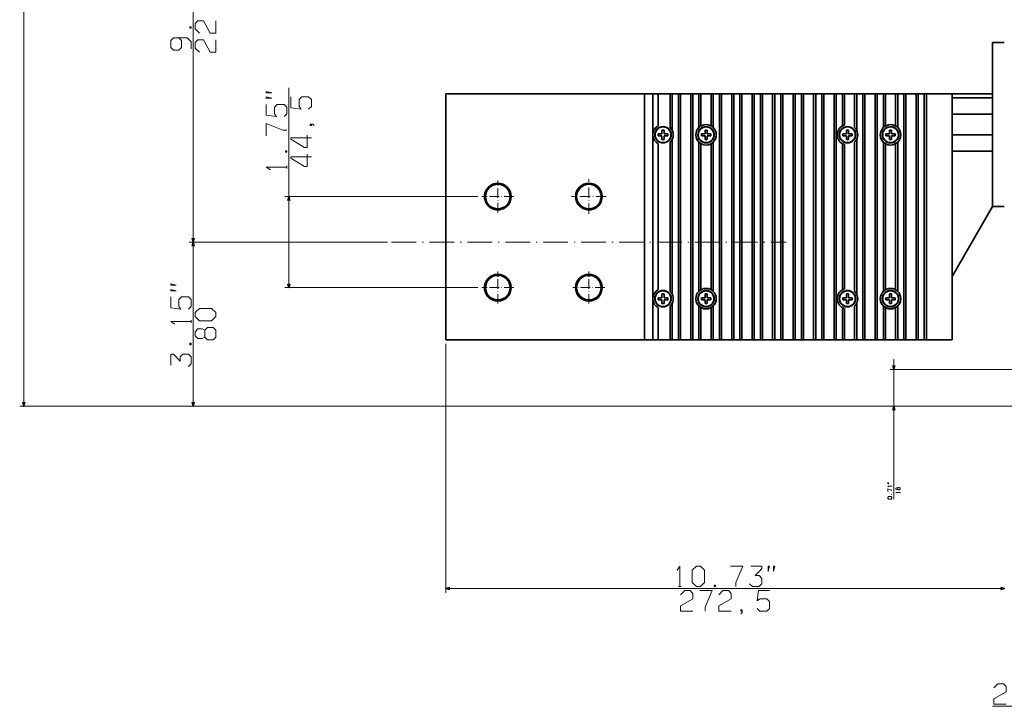
# Model space of a CAD drawing. Extents: x -1175 to 2364, y -866 to 1707.
# Drawn here: x -1166 to -685, y -287 to 48 of the extents above; entities that cross this region are included whole.
import ezdxf

# ---------------------------------------------------------------- set-up
doc = ezdxf.new("R2010")
doc.units = 0
doc.linetypes.add('DASHDOT', pattern=[18.5, 12, -3, 0.5, -3])

msp = doc.modelspace()

# ---------------------------------------------------------------- linework, layer by layer
at = {"color": 7, "lineweight": 13}
for p, q in [((-1163.804443, 324.526855), (-1163.804443, -140.473145)), ((-1081.142334, 168.400391), (-1081.142334, -60.349731)), ((-1034.478271, 14.876709), (-1034.478271, -82.574707)), ((-942.32196, -38.124756), (-1036.478271, -38.124756)), ((-986.317261, -60.349731), (-1083.142334, -60.349731)), ((-942.32196, -82.574707), (-1036.478271, -82.574707)), ((-957.921936, -109.974731), (-957.921936, -231.461304)), ((-739.280518, -117.473389), (-739.280518, -185.882324)), ((-659.901489, -122.473389), (-741.280518, -122.473389)), ((-597.901245, -140.473145), (-1165.804443, -140.473145)), ((-596.901245, -140.473145), (-741.280518, -140.473145)), ((-957.921936, -229.461304), (-685.401245, -229.461304)), ((-691.151855, -286.914795), (-580.901245, -286.914795))]:
    msp.add_line(p, q, dxfattribs=at)
at = {"color": 7, "lineweight": 35, "ltscale": 0.145517}
for p, q in [((-691.221985, 37.025391), (-685.401306, 37.025391)), ((-685.401306, -42.974731), (-691.221985, -42.974731))]:
    msp.add_line(p, q, dxfattribs=at)
at = {"color": 7, "lineweight": 35}
for p, q in [((-691.221985, -42.974731), (-691.221985, 37.025391)), ((-957.921936, 12.025391), (-691.221985, 12.025391)), ((-957.921936, -107.974731), (-957.921936, 12.025391)), ((-860.921936, -107.974731), (-860.921936, 12.025391)), ((-856.921936, -7.974609), (-856.921936, 12.025391)), ((-844.421936, 12.025391), (-844.421936, -107.974731)), ((-843.421936, 12.025391), (-843.421936, -107.974731)), ((-838.421936, 12.025391), (-838.421936, -107.974731)), ((-837.421936, 12.025391), (-837.421936, -107.974731)), ((-824.421936, 12.025391), (-824.421936, -107.974731)), ((-823.421936, 12.025391), (-823.421936, -107.974731)), ((-818.421936, 12.025391), (-818.421936, -107.974731)), ((-817.421936, 12.025391), (-817.421936, -107.974731)), ((-814.421936, 12.025391), (-814.421936, -107.974731)), ((-813.421936, 12.025391), (-813.421936, -107.974731)), ((-808.421936, 12.025391), (-808.421936, -107.974731)), ((-807.421936, 12.025391), (-807.421936, -107.974731)), ((-804.421936, 12.025391), (-804.421936, -107.974731)), ((-803.421936, 12.025391), (-803.421936, -107.974731)), ((-798.421936, 12.025391), (-798.421936, -107.974731)), ((-797.421936, 12.025391), (-797.421936, -107.974731)), ((-794.421936, 12.025391), (-794.421936, -107.974731)), ((-793.421936, 12.025391), (-793.421936, -107.974731)), ((-788.421936, 12.025391), (-788.421936, -107.974731)), ((-787.421936, 12.025391), (-787.421936, -107.974731)), ((-784.421936, 12.025391), (-784.421936, -107.974731)), ((-783.421936, 12.025391), (-783.421936, -107.974731)), ((-778.421936, 12.025391), (-778.421936, -107.974731)), ((-777.421936, 12.025391), (-777.421936, -107.974731)), ((-774.421936, 12.025391), (-774.421936, -107.974731)), ((-773.421936, 12.025391), (-773.421936, -107.974731)), ((-768.421997, 12.025391), (-768.421997, -107.974731)), ((-767.421997, 12.025391), (-767.421997, -107.974731)), ((-754.421997, 12.025391), (-754.421997, -107.974731)), ((-753.421997, 12.025391), (-753.421997, -107.974731)), ((-748.421997, 12.025391), (-748.421997, -107.974731)), ((-747.421997, 12.025391), (-747.421997, -107.974731)), ((-734.421997, 12.025391), (-734.421997, -107.974731)), ((-733.421997, 12.025391), (-733.421997, -107.974731)), ((-728.421997, 12.025391), (-728.421997, -107.974731)), ((-727.421997, 12.025391), (-727.421997, -107.974731)), ((-724.421997, 12.025391), (-724.421997, -107.974731)), ((-723.421997, 12.025391), (-723.421997, -107.974731)), ((-710.921997, -107.974731), (-710.921997, 12.025391)), ((-856.921936, -87.974731), (-856.921936, -7.974609)), ((-854.209778, -83.528809), (-854.209778, -12.420654)), ((-848.421936, -11.54541), (-848.421936, -84.403931)), ((-847.421936, -10.154053), (-847.421936, -85.795288)), ((-834.421936, -11.54541), (-834.421936, -84.403931)), ((-833.421936, -12.304932), (-833.421936, -83.644531)), ((-828.421936, -12.304932), (-828.421936, -83.644531)), ((-827.421936, -11.54541), (-827.421936, -84.403931)), ((-764.421997, -12.304932), (-764.421997, -83.644531)), ((-763.421997, -12.744385), (-763.421997, -83.204956)), ((-758.421997, -11.54541), (-758.421997, -84.403931)), ((-757.421997, -10.154053), (-757.421997, -85.795288)), ((-744.421997, -11.54541), (-744.421997, -84.403931)), ((-743.421997, -12.304932), (-743.421997, -83.644531)), ((-738.421997, -12.304932), (-738.421997, -83.644531)), ((-737.421997, -11.54541), (-737.421997, -84.403931)), ((-691.221985, -42.974731), (-710.921997, -77.096069)), ((-856.921936, -107.974731), (-856.921936, -87.974731)), ((-860.921997, -107.974731), (-957.921936, -107.974731))]:
    msp.add_line(p, q, dxfattribs=at)
at = {"color": 7, "lineweight": 35, "ltscale": 0.1}
for p, q in [((-860.921936, 12.025391), (-856.921936, 12.025391)), ((-860.921936, -107.974731), (-856.921936, -107.974731))]:
    msp.add_line(p, q, dxfattribs=at)
at = {"color": 7, "lineweight": 35, "ltscale": 0.067804}
for p, q in [((-856.921936, 12.025391), (-854.209778, 12.025391)), ((-856.921936, -107.974731), (-854.209778, -107.974731))]:
    msp.add_line(p, q, dxfattribs=at)
at = {"color": 7, "lineweight": 35, "ltscale": 0.388855}
for p, q in [((-854.209778, -3.528809), (-854.209778, 12.025391)), ((-854.209778, -107.974731), (-854.209778, -92.420532))]:
    msp.add_line(p, q, dxfattribs=at)
at = {"color": 7, "lineweight": 35, "ltscale": 0.144696}
for p, q in [((-848.421936, 12.025391), (-854.209778, 12.025391)), ((-717.634155, 12.025391), (-723.421997, 12.025391)), ((-848.421936, -107.974731), (-854.209778, -107.974731)), ((-717.634155, -107.974731), (-723.421997, -107.974731))]:
    msp.add_line(p, q, dxfattribs=at)
at = {"color": 7, "lineweight": 35, "ltscale": 0.410736}
for p, q in [((-848.421936, 12.025391), (-848.421936, -4.404053)), ((-834.421936, 12.025391), (-834.421936, -4.404053)), ((-827.421936, 12.025391), (-827.421936, -4.404053)), ((-758.421997, 12.025391), (-758.421997, -4.404053)), ((-744.421997, 12.025391), (-744.421997, -4.404053)), ((-737.421997, 12.025391), (-737.421997, -4.404053))]:
    msp.add_line(p, q, dxfattribs=at)
at = {"color": 7, "lineweight": 35, "ltscale": 0.025}
for p, q in [((-847.421936, 12.025391), (-848.421936, 12.025391)), ((-843.421936, 12.025391), (-844.421936, 12.025391)), ((-837.421936, 12.025391), (-838.421936, 12.025391)), ((-833.421936, 12.025391), (-834.421936, 12.025391)), ((-827.421936, 12.025391), (-828.421936, 12.025391)), ((-823.421936, 12.025391), (-824.421936, 12.025391)), ((-817.421936, 12.025391), (-818.421936, 12.025391)), ((-813.421936, 12.025391), (-814.421936, 12.025391)), ((-807.421936, 12.025391), (-808.421936, 12.025391)), ((-803.421936, 12.025391), (-804.421936, 12.025391)), ((-797.421936, 12.025391), (-798.421936, 12.025391)), ((-793.421936, 12.025391), (-794.421936, 12.025391)), ((-787.421936, 12.025391), (-788.421936, 12.025391)), ((-783.421936, 12.025391), (-784.421936, 12.025391)), ((-777.421936, 12.025391), (-778.421936, 12.025391)), ((-773.421936, 12.025391), (-774.421936, 12.025391)), ((-767.421997, 12.025391), (-768.421997, 12.025391)), ((-763.421997, 12.025391), (-764.421997, 12.025391)), ((-757.421997, 12.025391), (-758.421997, 12.025391)), ((-753.421997, 12.025391), (-754.421997, 12.025391)), ((-747.421997, 12.025391), (-748.421997, 12.025391)), ((-743.421997, 12.025391), (-744.421997, 12.025391)), ((-737.421997, 12.025391), (-738.421997, 12.025391)), ((-733.421997, 12.025391), (-734.421997, 12.025391)), ((-727.421997, 12.025391), (-728.421997, 12.025391)), ((-723.421997, 12.025391), (-724.421997, 12.025391)), ((-854.221985, -7.474609), (-854.221985, -8.474609)), ((-852.421936, -5.674805), (-851.421936, -5.674805)), ((-849.622009, -7.474609), (-849.622009, -8.474609)), ((-833.221985, -7.474609), (-833.221985, -8.474609)), ((-831.421936, -5.674805), (-830.421936, -5.674805)), ((-828.622009, -7.474609), (-828.622009, -8.474609)), ((-764.221985, -7.474609), (-764.221985, -8.474609)), ((-762.421997, -5.674805), (-761.421997, -5.674805)), ((-759.621948, -7.474609), (-759.621948, -8.474609)), ((-743.221985, -7.474609), (-743.221985, -8.474609)), ((-741.421997, -5.674805), (-740.421997, -5.674805)), ((-738.621948, -7.474609), (-738.621948, -8.474609)), ((-851.421936, -10.274658), (-852.421936, -10.274658)), ((-830.421936, -10.274658), (-831.421936, -10.274658)), ((-761.421997, -10.274658), (-762.421997, -10.274658)), ((-740.421997, -10.274658), (-741.421997, -10.274658)), ((-852.421936, -85.674683), (-851.421936, -85.674683)), ((-831.421936, -85.674683), (-830.421936, -85.674683)), ((-762.421997, -85.674683), (-761.421997, -85.674683)), ((-741.421997, -85.674683), (-740.421997, -85.674683)), ((-854.221985, -87.474731), (-854.221985, -88.474731)), ((-851.421936, -90.274658), (-852.421936, -90.274658)), ((-849.622009, -87.474731), (-849.622009, -88.474731)), ((-833.221985, -87.474731), (-833.221985, -88.474731)), ((-830.421936, -90.274658), (-831.421936, -90.274658)), ((-828.622009, -87.474731), (-828.622009, -88.474731)), ((-764.221985, -87.474731), (-764.221985, -88.474731)), ((-761.421997, -90.274658), (-762.421997, -90.274658)), ((-759.621948, -87.474731), (-759.621948, -88.474731)), ((-743.221985, -87.474731), (-743.221985, -88.474731)), ((-740.421997, -90.274658), (-741.421997, -90.274658)), ((-738.621948, -87.474731), (-738.621948, -88.474731)), ((-847.421936, -107.974731), (-848.421936, -107.974731)), ((-843.421936, -107.974731), (-844.421936, -107.974731)), ((-837.421936, -107.974731), (-838.421936, -107.974731)), ((-833.421936, -107.974731), (-834.421936, -107.974731)), ((-827.421936, -107.974731), (-828.421936, -107.974731)), ((-823.421936, -107.974731), (-824.421936, -107.974731)), ((-817.421936, -107.974731), (-818.421936, -107.974731)), ((-813.421936, -107.974731), (-814.421936, -107.974731)), ((-807.421936, -107.974731), (-808.421936, -107.974731)), ((-803.421936, -107.974731), (-804.421936, -107.974731)), ((-797.421936, -107.974731), (-798.421936, -107.974731)), ((-793.421936, -107.974731), (-794.421936, -107.974731)), ((-787.421936, -107.974731), (-788.421936, -107.974731)), ((-783.421936, -107.974731), (-784.421936, -107.974731)), ((-777.421936, -107.974731), (-778.421936, -107.974731)), ((-773.421936, -107.974731), (-774.421936, -107.974731)), ((-767.421997, -107.974731), (-768.421997, -107.974731)), ((-763.421997, -107.974731), (-764.421997, -107.974731)), ((-757.421997, -107.974731), (-758.421997, -107.974731)), ((-753.421997, -107.974731), (-754.421997, -107.974731)), ((-747.421997, -107.974731), (-748.421997, -107.974731)), ((-743.421997, -107.974731), (-744.421997, -107.974731)), ((-737.421997, -107.974731), (-738.421997, -107.974731)), ((-733.421997, -107.974731), (-734.421997, -107.974731)), ((-727.421997, -107.974731), (-728.421997, -107.974731)), ((-723.421997, -107.974731), (-724.421997, -107.974731))]:
    msp.add_line(p, q, dxfattribs=at)
at = {"color": 7, "lineweight": 35, "ltscale": 0.445514}
for p, q in [((-847.421936, 12.025391), (-847.421936, -5.795166)), ((-757.421997, 12.025391), (-757.421997, -5.795166)), ((-847.421936, -90.154175), (-847.421936, -107.974731)), ((-757.421997, -90.154175), (-757.421997, -107.974731))]:
    msp.add_line(p, q, dxfattribs=at)
at = {"color": 7, "lineweight": 35, "ltscale": 0.075}
for p, q in [((-844.421936, 12.025391), (-847.421936, 12.025391)), ((-834.421936, 12.025391), (-837.421936, 12.025391)), ((-824.421936, 12.025391), (-827.421936, 12.025391)), ((-814.421936, 12.025391), (-817.421936, 12.025391)), ((-804.421936, 12.025391), (-807.421936, 12.025391)), ((-794.421936, 12.025391), (-797.421936, 12.025391)), ((-784.421936, 12.025391), (-787.421936, 12.025391)), ((-774.421936, 12.025391), (-777.421936, 12.025391)), ((-764.421997, 12.025391), (-767.421997, 12.025391)), ((-754.421997, 12.025391), (-757.421997, 12.025391)), ((-744.421997, 12.025391), (-747.421997, 12.025391)), ((-734.421997, 12.025391), (-737.421997, 12.025391)), ((-724.421997, 12.025391), (-727.421997, 12.025391)), ((-844.421936, -107.974731), (-847.421936, -107.974731)), ((-834.421936, -107.974731), (-837.421936, -107.974731)), ((-824.421936, -107.974731), (-827.421936, -107.974731)), ((-814.421936, -107.974731), (-817.421936, -107.974731)), ((-804.421936, -107.974731), (-807.421936, -107.974731)), ((-794.421936, -107.974731), (-797.421936, -107.974731)), ((-784.421936, -107.974731), (-787.421936, -107.974731)), ((-774.421936, -107.974731), (-777.421936, -107.974731)), ((-764.421997, -107.974731), (-767.421997, -107.974731)), ((-754.421997, -107.974731), (-757.421997, -107.974731)), ((-744.421997, -107.974731), (-747.421997, -107.974731)), ((-734.421997, -107.974731), (-737.421997, -107.974731)), ((-724.421997, -107.974731), (-727.421997, -107.974731))]:
    msp.add_line(p, q, dxfattribs=at)
at = {"color": 7, "lineweight": 35, "ltscale": 0.125}
for p, q in [((-838.421936, 12.025391), (-843.421936, 12.025391)), ((-828.421936, 12.025391), (-833.421936, 12.025391)), ((-818.421936, 12.025391), (-823.421936, 12.025391)), ((-808.421936, 12.025391), (-813.421936, 12.025391)), ((-798.421936, 12.025391), (-803.421936, 12.025391)), ((-788.421936, 12.025391), (-793.421936, 12.025391)), ((-778.421936, 12.025391), (-783.421936, 12.025391)), ((-758.421997, 12.025391), (-763.421997, 12.025391)), ((-748.421997, 12.025391), (-753.421997, 12.025391)), ((-738.421997, 12.025391), (-743.421997, 12.025391)), ((-728.421997, 12.025391), (-733.421997, 12.025391)), ((-838.421936, -107.974731), (-843.421936, -107.974731)), ((-828.421936, -107.974731), (-833.421936, -107.974731)), ((-818.421936, -107.974731), (-823.421936, -107.974731)), ((-808.421936, -107.974731), (-813.421936, -107.974731)), ((-798.421936, -107.974731), (-803.421936, -107.974731)), ((-788.421936, -107.974731), (-793.421936, -107.974731)), ((-778.421936, -107.974731), (-783.421936, -107.974731)), ((-758.421997, -107.974731), (-763.421997, -107.974731)), ((-748.421997, -107.974731), (-753.421997, -107.974731)), ((-738.421997, -107.974731), (-743.421997, -107.974731)), ((-728.421997, -107.974731), (-733.421997, -107.974731))]:
    msp.add_line(p, q, dxfattribs=at)
at = {"color": 7, "lineweight": 35, "ltscale": 0.391748}
for p, q in [((-833.421936, 12.025391), (-833.421936, -3.644531)), ((-828.421936, 12.025391), (-828.421936, -3.644531)), ((-764.421997, 12.025391), (-764.421997, -3.644531)), ((-743.421997, 12.025391), (-743.421997, -3.644531)), ((-738.421997, 12.025391), (-738.421997, -3.644531)), ((-833.421936, -92.30481), (-833.421936, -107.974731)), ((-828.421936, -92.30481), (-828.421936, -107.974731)), ((-764.421997, -92.30481), (-764.421997, -107.974731)), ((-743.421997, -92.30481), (-743.421997, -107.974731)), ((-738.421997, -92.30481), (-738.421997, -107.974731))]:
    msp.add_line(p, q, dxfattribs=at)
at = {"color": 7, "lineweight": 35, "ltscale": 0.124998}
for p, q in [((-768.421997, 12.025391), (-773.421936, 12.025391)), ((-768.421997, -107.974731), (-773.421936, -107.974731))]:
    msp.add_line(p, q, dxfattribs=at)
at = {"color": 7, "lineweight": 35, "ltscale": 0.380762}
msp.add_line((-763.421997, 12.025391), (-763.421997, -3.205078), dxfattribs=at)
at = {"color": 7, "lineweight": 35, "ltscale": 0.167804}
for p, q in [((-717.634155, 12.025391), (-710.921997, 12.025391)), ((-710.921997, -107.974731), (-717.634155, -107.974731))]:
    msp.add_line(p, q, dxfattribs=at)
at = {"color": 7, "lineweight": 35, "ltscale": 0.4925}
for p, q in [((-691.221985, 10.025391), (-710.921997, 10.025391)), ((-691.221985, 2.025391), (-710.921997, 2.025391)), ((-691.221985, -7.974609), (-710.921997, -7.974609)), ((-691.221985, -15.974731), (-710.921997, -15.974731))]:
    msp.add_line(p, q, dxfattribs=at)
at = {"color": 7, "lineweight": 35, "ltscale": 0.045001}
for p, q in [((-852.421936, -7.474609), (-854.221985, -7.474609)), ((-852.421936, -10.274658), (-852.421936, -8.474609)), ((-851.421936, -10.274658), (-851.421936, -8.474609)), ((-831.421936, -7.474609), (-833.221985, -7.474609)), ((-831.421936, -10.274658), (-831.421936, -8.474609)), ((-830.421936, -10.274658), (-830.421936, -8.474609)), ((-762.421997, -10.274658), (-762.421997, -8.474609)), ((-761.421997, -8.474609), (-759.621948, -8.474609)), ((-761.421997, -10.274658), (-761.421997, -8.474609)), ((-741.421997, -10.274658), (-741.421997, -8.474609)), ((-740.421997, -8.474609), (-738.621948, -8.474609)), ((-740.421997, -10.274658), (-740.421997, -8.474609)), ((-852.421936, -85.674683), (-852.421936, -87.474731)), ((-851.421936, -87.474731), (-851.421936, -85.674683)), ((-831.421936, -85.674683), (-831.421936, -87.474731)), ((-830.421936, -87.474731), (-830.421936, -85.674683)), ((-762.421997, -85.674683), (-762.421997, -87.474731)), ((-761.421997, -87.474731), (-761.421997, -85.674683)), ((-741.421997, -85.674683), (-741.421997, -87.474731)), ((-740.421997, -87.474731), (-740.421997, -85.674683)), ((-852.421936, -87.474731), (-854.221985, -87.474731)), ((-831.421936, -87.474731), (-833.221985, -87.474731)), ((-761.421997, -88.474731), (-759.621948, -88.474731)), ((-740.421997, -88.474731), (-738.621948, -88.474731))]:
    msp.add_line(p, q, dxfattribs=at)
at = {"color": 7, "lineweight": 35, "ltscale": 0.034619}
for p, q in [((-854.221985, -8.474609), (-852.837219, -8.474609)), ((-833.221985, -8.474609), (-831.837219, -8.474609)), ((-764.221985, -8.474609), (-762.837219, -8.474609)), ((-759.621948, -7.474609), (-761.006714, -7.474609)), ((-743.221985, -8.474609), (-741.837219, -8.474609)), ((-738.621948, -7.474609), (-740.006714, -7.474609)), ((-854.221985, -88.474731), (-852.837219, -88.474731)), ((-833.221985, -88.474731), (-831.837219, -88.474731)), ((-764.221985, -88.474731), (-762.837219, -88.474731)), ((-759.621948, -87.474731), (-761.006714, -87.474731)), ((-743.221985, -88.474731), (-741.837219, -88.474731)), ((-738.621948, -87.474731), (-740.006714, -87.474731))]:
    msp.add_line(p, q, dxfattribs=at)
at = {"color": 7, "lineweight": 35, "ltscale": 0.010382}
for p, q in [((-852.837219, -8.474609), (-852.421936, -8.474609)), ((-831.837219, -8.474609), (-831.421936, -8.474609)), ((-761.421997, -7.474609), (-761.006714, -7.474609)), ((-740.421997, -7.474609), (-740.006714, -7.474609)), ((-852.837219, -88.474731), (-852.421936, -88.474731)), ((-831.837219, -88.474731), (-831.421936, -88.474731)), ((-761.421997, -87.474731), (-761.006714, -87.474731)), ((-740.421997, -87.474731), (-740.006714, -87.474731))]:
    msp.add_line(p, q, dxfattribs=at)
at = {"color": 7, "lineweight": 35, "ltscale": 0.044995}
for p, q in [((-852.421936, -5.674805), (-852.421936, -7.474609)), ((-851.421936, -7.474609), (-851.421936, -5.674805)), ((-831.421936, -5.674805), (-831.421936, -7.474609)), ((-830.421936, -7.474609), (-830.421936, -5.674805)), ((-762.421997, -5.674805), (-762.421997, -7.474609)), ((-761.421997, -7.474609), (-761.421997, -5.674805)), ((-741.421997, -5.674805), (-741.421997, -7.474609)), ((-740.421997, -7.474609), (-740.421997, -5.674805))]:
    msp.add_line(p, q, dxfattribs=at)
at = {"color": 7, "lineweight": 35, "ltscale": 0.010381}
for p, q in [((-851.421936, -7.474609), (-851.006714, -7.474609)), ((-830.421936, -7.474609), (-830.006714, -7.474609)), ((-762.837219, -8.474609), (-762.421997, -8.474609)), ((-741.837219, -8.474609), (-741.421997, -8.474609)), ((-851.421936, -87.474731), (-851.006714, -87.474731)), ((-830.421936, -87.474731), (-830.006714, -87.474731)), ((-762.837219, -88.474731), (-762.421997, -88.474731)), ((-741.837219, -88.474731), (-741.421997, -88.474731))]:
    msp.add_line(p, q, dxfattribs=at)
at = {"color": 7, "lineweight": 35, "ltscale": 0.044998}
for p, q in [((-851.421936, -8.474609), (-849.622009, -8.474609)), ((-830.421936, -8.474609), (-828.622009, -8.474609)), ((-852.421936, -90.274658), (-852.421936, -88.474731)), ((-851.421936, -88.474731), (-849.622009, -88.474731)), ((-851.421936, -90.274658), (-851.421936, -88.474731)), ((-831.421936, -90.274658), (-831.421936, -88.474731)), ((-830.421936, -88.474731), (-828.622009, -88.474731)), ((-830.421936, -90.274658), (-830.421936, -88.474731)), ((-762.421997, -90.274658), (-762.421997, -88.474731)), ((-761.421997, -90.274658), (-761.421997, -88.474731)), ((-741.421997, -90.274658), (-741.421997, -88.474731)), ((-740.421997, -90.274658), (-740.421997, -88.474731))]:
    msp.add_line(p, q, dxfattribs=at)
at = {"color": 7, "lineweight": 35, "ltscale": 0.034618}
for p, q in [((-849.622009, -7.474609), (-851.006714, -7.474609)), ((-828.622009, -7.474609), (-830.006714, -7.474609)), ((-849.622009, -87.474731), (-851.006714, -87.474731)), ((-828.622009, -87.474731), (-830.006714, -87.474731))]:
    msp.add_line(p, q, dxfattribs=at)
at = {"color": 7, "lineweight": 35, "ltscale": 0.045}
for p, q in [((-762.421997, -7.474609), (-764.221985, -7.474609)), ((-741.421997, -7.474609), (-743.221985, -7.474609)), ((-762.421997, -87.474731), (-764.221985, -87.474731)), ((-741.421997, -87.474731), (-743.221985, -87.474731))]:
    msp.add_line(p, q, dxfattribs=at)
at = {"color": 7, "lineweight": 13, "ltscale": 0.033334}
for p, q in [((-1035.478271, -24.456787), (-1035.478271, -23.123413)), ((-844.328308, -228.461304), (-842.994934, -228.461304))]:
    msp.add_line(p, q, dxfattribs=at)
at = {"color": 7, "linetype": 'DASHDOT', "lineweight": 13, "ltscale": 0.389999}
for p, q in [((-932.521973, -45.924683), (-932.521973, -30.324707)), ((-924.721985, -38.124756), (-940.32196, -38.124756)), ((-924.721985, -82.574707), (-940.32196, -82.574707))]:
    msp.add_line(p, q, dxfattribs=at)
at = {"color": 7, "linetype": 'DASHDOT', "lineweight": 13, "ltscale": 0.422501}
msp.add_line((-888.07196, -46.574707), (-888.07196, -29.674683), dxfattribs=at)
at = {"color": 7, "linetype": 'DASHDOT', "lineweight": 13, "ltscale": 0.422499}
msp.add_line((-879.622009, -38.124756), (-896.521973, -38.124756), dxfattribs=at)
at = {"color": 6, "lineweight": 13}
for p, q in [((-986.317261, -60.349731), (-1083.142334, -60.349731)), ((-1081.142334, -60.349731), (-1081.142334, -140.473145)), ((-597.901245, -140.473145), (-1083.142334, -140.473145))]:
    msp.add_line(p, q, dxfattribs=at)
at = {"color": 7, "linetype": 'DASHDOT', "lineweight": 13}
msp.add_line((-984.317261, -60.349731), (-791.826721, -60.349731), dxfattribs=at)
at = {"color": 7, "linetype": 'DASHDOT', "lineweight": 13, "ltscale": 0.390002}
for p, q in [((-932.521973, -90.374756), (-932.521973, -74.774658)), ((-888.07196, -90.374756), (-888.07196, -74.774658))]:
    msp.add_line(p, q, dxfattribs=at)
at = {"color": 7, "linetype": 'DASHDOT', "lineweight": 13, "ltscale": 0.390001}
msp.add_line((-880.271973, -82.574707), (-895.872009, -82.574707), dxfattribs=at)
at = {"color": 7, "lineweight": 35, "ltscale": 0.410733}
for p, q in [((-848.421936, -91.54541), (-848.421936, -107.974731)), ((-834.421936, -91.54541), (-834.421936, -107.974731)), ((-827.421936, -91.54541), (-827.421936, -107.974731)), ((-758.421997, -91.54541), (-758.421997, -107.974731)), ((-744.421997, -91.54541), (-744.421997, -107.974731)), ((-737.421997, -91.54541), (-737.421997, -107.974731))]:
    msp.add_line(p, q, dxfattribs=at)
at = {"color": 7, "lineweight": 35, "ltscale": 0.380759}
msp.add_line((-763.421997, -92.744385), (-763.421997, -107.974731), dxfattribs=at)
at = {"color": 6, "lineweight": 13, "ltscale": 0.033334}
msp.add_line((-1082.142334, -99.744751), (-1082.142334, -98.411377), dxfattribs=at)
at = {"color": 7, "lineweight": 13, "ltscale": 0.006668}
for p, q in [((-740.280518, -179.615601), (-740.280518, -179.348877)), ((-736.280518, -182.615601), (-736.280518, -182.348877))]:
    msp.add_line(p, q, dxfattribs=at)
at = {"color": 7, "lineweight": 13}
for points in [[(-1082.80896, 44.025391), (-1082.142334, 44.025391), (-1082.142334, 44.691895), (-1082.80896, 44.691895)], [(-1042.811523, 12.543213), (-1045.478271, 13.209961), (-1045.478271, 12.543213)], [(-1042.811523, 9.876709), (-1045.478271, 10.543213), (-1045.478271, 9.876709)], [(-1036.144897, -16.456787), (-1035.478271, -16.456787), (-1035.478271, -15.790039), (-1036.144897, -15.790039)], [(-741.747192, -177.815552), (-742.280518, -177.682251), (-742.280518, -177.815552)], [(-741.747192, -178.348877), (-742.280518, -178.215576), (-742.280518, -178.348877)], [(-740.680542, -185.748901), (-740.280518, -185.348877), (-740.280518, -184.948975), (-740.680542, -184.54895), (-741.880554, -184.54895), (-742.280518, -184.948975), (-742.280518, -185.348877), (-741.880554, -185.748901)], [(-740.413879, -183.615601), (-740.280518, -183.615601), (-740.280518, -183.4823), (-740.413879, -183.4823)], [(-837.661621, -226.461304), (-835.661621, -228.461304), (-833.661621, -228.461304), (-831.661621, -226.461304), (-831.661621, -220.461304), (-833.661621, -218.461304), (-835.661621, -218.461304), (-837.661621, -220.461304)], [(-800.661621, -221.128052), (-799.994934, -218.461304), (-800.661621, -218.461304)], [(-797.994934, -221.128052), (-797.328308, -218.461304), (-797.994934, -218.461304)], [(-826.994934, -227.794678), (-826.994934, -228.461304), (-826.328308, -228.461304), (-826.328308, -227.794678)]]:
    msp.add_lwpolyline(points, close=True, dxfattribs=at)
for points in [[(-1078.142334, 41.691895), (-1080.142334, 43.691895), (-1080.142334, 46.358643), (-1078.80896, 47.691895), (-1076.142334, 47.691895), (-1072.80896, 41.691895), (-1070.142334, 41.691895), (-1070.142334, 47.691895)], [(-1082.142334, 34.025391), (-1082.142334, 37.358643), (-1084.142334, 39.358643), (-1090.80896, 39.358643), (-1092.142334, 38.025391), (-1092.142334, 34.691895), (-1090.80896, 33.358643), (-1088.142334, 33.358643), (-1086.80896, 34.691895), (-1086.80896, 38.025391), (-1088.142334, 39.358643)], [(-1078.142334, 32.358643), (-1080.142334, 34.358643), (-1080.142334, 37.025391), (-1078.80896, 38.358643), (-1076.142334, 38.358643), (-1072.80896, 32.358643), (-1070.142334, 32.358643), (-1070.142334, 38.358643)], [(-1024.811523, 4.543213), (-1023.47821, 5.876709), (-1023.47821, 9.209961), (-1024.811523, 10.543213), (-1028.144897, 10.543213), (-1029.478271, 9.209961), (-1029.478271, 5.876709), (-1028.478271, 4.543213), (-1033.478271, 5.209961), (-1033.478271, 10.543213)], [(-1036.811523, 0.876709), (-1035.478271, 2.209961), (-1035.478271, 5.543213), (-1036.811523, 6.876709), (-1040.144897, 6.876709), (-1041.478271, 5.543213), (-1041.478271, 2.209961), (-1040.478271, 0.876709), (-1045.478271, 1.543213), (-1045.478271, 6.876709)], [(-1045.478271, -8.456787), (-1045.478271, -2.456787), (-1037.478271, -5.790039), (-1035.478271, -5.790039)], [(-1022.144897, -3.456787), (-1022.811523, -2.790039), (-1024.144897, -2.790039), (-1024.144897, -3.456787), (-1023.47821, -3.456787), (-1023.47821, -2.790039)], [(-1023.47821, -9.456787), (-1033.478271, -9.456787), (-1033.478271, -10.123535), (-1026.811523, -14.123413), (-1025.478271, -14.123413), (-1025.478271, -8.123535)], [(-1023.47821, -18.790039), (-1033.478271, -18.790039), (-1033.478271, -19.456787), (-1026.811523, -23.456787), (-1025.478271, -23.456787), (-1025.478271, -17.456787)], [(-1043.478271, -25.123413), (-1045.478271, -23.790039), (-1035.478271, -23.790039)], [(-741.880554, -179.748901), (-742.280518, -179.4823), (-740.280518, -179.4823)], [(-742.280518, -182.015625), (-742.280518, -180.815552), (-740.680542, -181.4823), (-740.280518, -181.4823)], [(-737.347229, -181.015625), (-737.347229, -180.348877), (-737.613892, -180.215576), (-738.013916, -180.215576), (-738.280518, -180.4823), (-738.280518, -180.882202), (-738.013916, -181.148926), (-737.613892, -181.148926), (-737.347229, -181.015625), (-737.080566, -181.282227), (-736.547241, -181.282227), (-736.280518, -181.015625), (-736.280518, -180.348877), (-736.547241, -180.082275), (-737.080566, -180.082275), (-737.347229, -180.348877)], [(-737.880554, -182.748901), (-738.280518, -182.4823), (-736.280518, -182.4823)], [(-844.994934, -220.461304), (-843.661621, -218.461304), (-843.661621, -228.461304)], [(-818.994934, -218.461304), (-812.994934, -218.461304), (-816.328308, -226.461304), (-816.328308, -228.461304)], [(-809.66156, -227.128052), (-808.328247, -228.461304), (-804.994934, -228.461304), (-803.66156, -227.128052), (-803.66156, -224.461304), (-804.994934, -223.128052), (-806.994934, -223.128052), (-803.66156, -219.794678), (-803.66156, -218.461304), (-808.994934, -218.461304)], [(-843.328308, -232.461304), (-841.328308, -230.461304), (-838.661682, -230.461304), (-837.328308, -231.794678), (-837.328308, -234.461304), (-843.328308, -237.794678), (-843.328308, -240.461304), (-837.328308, -240.461304)], [(-833.994934, -230.461304), (-827.994934, -230.461304), (-831.328308, -238.461304), (-831.328308, -240.461304)], [(-824.661621, -232.461304), (-822.661621, -230.461304), (-819.994934, -230.461304), (-818.661621, -231.794678), (-818.661621, -234.461304), (-824.661621, -237.794678), (-824.661621, -240.461304), (-818.661621, -240.461304)], [(-805.994934, -239.12793), (-804.66156, -240.461304), (-801.328308, -240.461304), (-799.994934, -239.12793), (-799.994934, -235.794678), (-801.328308, -234.461304), (-804.66156, -234.461304), (-805.994934, -235.461304), (-805.328308, -230.461304), (-799.994934, -230.461304)], [(-813.994934, -241.794678), (-813.328308, -241.12793), (-813.328308, -239.794678), (-813.994934, -239.794678), (-813.994934, -240.461304), (-813.328308, -240.461304)], [(-690.485229, -277.914795), (-688.485229, -275.914795), (-685.818542, -275.914795), (-684.485229, -277.248047), (-684.485229, -279.914795), (-690.485229, -283.248047), (-690.485229, -285.914795), (-684.485229, -285.914795)]]:
    msp.add_lwpolyline(points, dxfattribs=at)
at = {"color": 7, "lineweight": 35}
for points in [[(-1033.960571, -40.056519), (-1034.478271, -38.124756), (-1034.99585, -40.056519)], [(-1081.659912, -58.417847), (-1081.142334, -60.349731), (-1080.624634, -58.417847)], [(-1034.99585, -80.642822), (-1034.478271, -82.574707), (-1033.960571, -80.642822)], [(-739.798218, -120.541504), (-739.280518, -122.473389), (-738.762939, -120.541504)], [(-1164.322021, -138.54126), (-1163.804443, -140.473145), (-1163.286865, -138.54126)], [(-738.762939, -142.405029), (-739.280518, -140.473145), (-739.798218, -142.405029)], [(-955.990112, -228.943726), (-957.921936, -229.461304), (-955.990112, -229.979004)], [(-687.33313, -229.979004), (-685.401245, -229.461304), (-687.33313, -228.943726)]]:
    msp.add_lwpolyline(points, dxfattribs=at)
at = {"color": 6, "lineweight": 35}
for points in [[(-1080.624634, -62.281494), (-1081.142334, -60.349731), (-1081.659912, -62.281494)], [(-1081.659912, -138.54126), (-1081.142334, -140.473145), (-1080.624634, -138.54126)]]:
    msp.add_lwpolyline(points, dxfattribs=at)
at = {"color": 6, "lineweight": 13}
for points in [[(-1089.475586, -81.411377), (-1092.142334, -80.744751), (-1092.142334, -81.411377)], [(-1089.475586, -84.078125), (-1092.142334, -83.411377), (-1092.142334, -84.078125)], [(-1072.142334, -98.744751), (-1070.142334, -96.744751), (-1070.142334, -94.744751), (-1072.142334, -92.744751), (-1078.142334, -92.744751), (-1080.142334, -94.744751), (-1080.142334, -96.744751), (-1078.142334, -98.744751)], [(-1082.80896, -110.411377), (-1082.142334, -110.411377), (-1082.142334, -109.744751), (-1082.80896, -109.744751)]]:
    msp.add_lwpolyline(points, close=True, dxfattribs=at)
for points in [[(-1083.475586, -93.078125), (-1082.142334, -91.744751), (-1082.142334, -88.411377), (-1083.475586, -87.078125), (-1086.80896, -87.078125), (-1088.142334, -88.411377), (-1088.142334, -91.744751), (-1087.142334, -93.078125), (-1092.142334, -92.411377), (-1092.142334, -87.078125)], [(-1090.142334, -100.411377), (-1092.142334, -99.078125), (-1082.142334, -99.078125)], [(-1075.475586, -106.744751), (-1075.475586, -103.411377), (-1076.80896, -102.744751), (-1078.80896, -102.744751), (-1080.142334, -104.078125), (-1080.142334, -106.078125), (-1078.80896, -107.411377), (-1076.80896, -107.411377), (-1075.475586, -106.744751), (-1074.142334, -108.078125), (-1071.475586, -108.078125), (-1070.142334, -106.744751), (-1070.142334, -103.411377), (-1071.475586, -102.078125), (-1074.142334, -102.078125), (-1075.475586, -103.411377)], [(-1083.475586, -121.078125), (-1082.142334, -119.744751), (-1082.142334, -116.411377), (-1083.475586, -115.078125), (-1086.142334, -115.078125), (-1087.475586, -116.411377), (-1087.475586, -118.411377), (-1090.80896, -115.078125), (-1092.142334, -115.078125), (-1092.142334, -120.411377)]]:
    msp.add_lwpolyline(points, dxfattribs=at)
at = {"color": 7, "lineweight": 35}
for centre, radius in [((-851.921936, -7.974609), 4), ((-851.921936, -7.974609), 3.825023), ((-830.921936, -7.974609), 5), ((-830.921936, -7.974609), 4), ((-830.921936, -7.974609), 3.825023), ((-761.921997, -7.974609), 4), ((-761.921997, -7.974609), 3.825023), ((-740.921997, -7.974609), 5), ((-740.921997, -7.974609), 4), ((-740.921997, -7.974609), 3.825023), ((-932.521973, -38.124756), 6.5), ((-932.521973, -38.124756), 6), ((-888.07196, -38.124756), 6.5), ((-888.07196, -38.124756), 6), ((-932.521973, -82.574707), 6.5), ((-932.521973, -82.574707), 6), ((-888.07196, -82.574707), 6.5), ((-888.07196, -82.574707), 6), ((-851.921936, -87.974731), 4), ((-851.921936, -87.974731), 3.825023), ((-830.921936, -87.974731), 5), ((-830.921936, -87.974731), 4), ((-830.921936, -87.974731), 3.825023), ((-761.921997, -87.974731), 4), ((-761.921997, -87.974731), 3.825023), ((-740.921997, -87.974731), 5), ((-740.921997, -87.974731), 4), ((-740.921997, -87.974731), 3.825023)]:
    msp.add_circle(centre, radius, dxfattribs=at)
for centre, radius, start, end in [((-851.921936, -7.974609), 5, 117.230444, 242.76957), ((-851.921936, -7.974609), 5, 314.426994, 45.572996), ((-761.921997, -7.974609), 5, 107.457597, 252.542396), ((-761.921997, -7.974609), 5, 331.352122, 45.572996), ((-830.921936, -7.974609), 5, 179.999991, 0.000003), ((-740.921997, -7.974609), 5, 179.999991, 0.000003), ((-761.921997, -7.974609), 5, 314.426994, 331.352122), ((-932.521973, -38.124756), 6.5, 151.352115, 331.352122), ((-888.07196, -38.124756), 6.5, 151.352115, 331.352122), ((-932.521973, -82.574707), 6.5, 151.352115, 331.352122), ((-888.07196, -82.574707), 6.5, 151.352115, 331.352122), ((-851.921936, -87.974731), 5, 117.230444, 242.76957), ((-851.921936, -87.974731), 5, 314.426994, 25.841935), ((-851.921936, -87.974731), 5, 25.841935, 45.572996), ((-761.921997, -87.974731), 5, 107.457597, 252.542396), ((-761.921997, -87.974731), 5, 331.352122, 45.572996), ((-830.921936, -87.974731), 5, 179.999991, 0.000003), ((-761.921997, -87.974731), 5, 314.426994, 331.352122), ((-740.921997, -87.974731), 5, 179.999991, 0.000003)]:
    msp.add_arc(centre, radius, start, end, dxfattribs=at)

doc.saveas('drawing.dxf')
